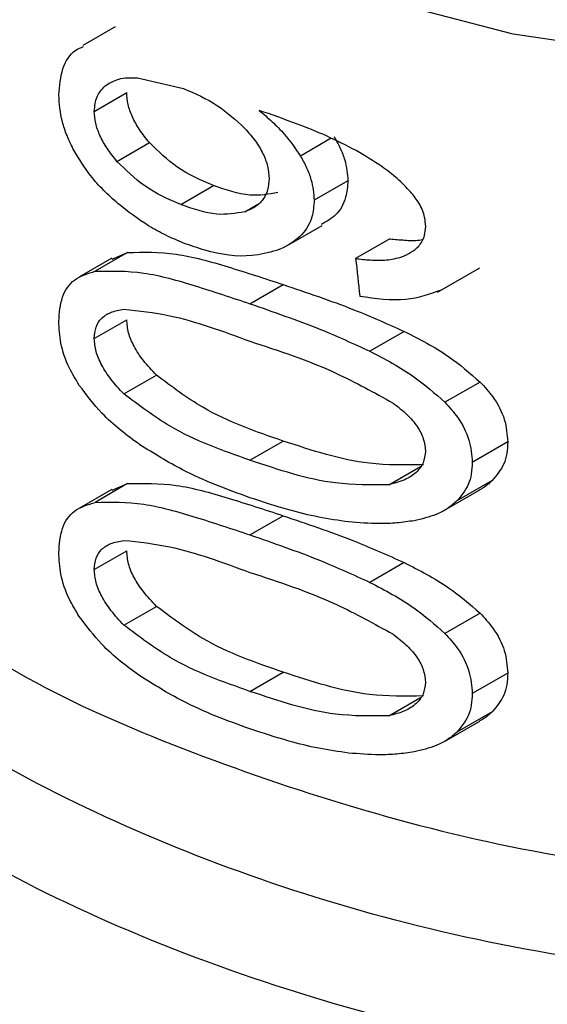
# Model space of a CAD drawing. Extents: x 0.4 to 10.6, y 0.4 to 8.1.
# Drawn here: x 3.9 to 3.9, y 5.3 to 5.3 of the extents above; entities that cross this region are included whole.
import ezdxf

# ---------------------------------------------------------------- set-up
doc = ezdxf.new("R2010")
doc.units = 0
doc.linetypes.add('SLD-SOLID', pattern=[0])
doc.layers.get('0').update_dxf_attribs({"linetype": 'CONTINUOUS'})

msp = doc.modelspace()

# ---------------------------------------------------------------- linework, layer by layer
at = {"color": 7, "linetype": 'SLD-SOLID'}
for p, q in [((3.866649111990723, 5.282168427359911), (3.86602719830226, 5.281809404229583)), ((3.867079152088596, 5.281189748831071), (3.867960087536587, 5.28098191758472)), ((3.866249020976022, 5.280543537176609), (3.866871596897597, 5.280902942605974)), ((3.86668461799957, 5.279582655301493), (3.867308834474144, 5.279943007801945)), ((3.871122690650499, 5.279209792858838), (3.870473720578545, 5.278835150410788)), ((3.867909782856591, 5.278752216132274), (3.868539986775621, 5.279116025110838)), ((3.869979539170412, 5.277977502188077), (3.870624174124806, 5.278349642026029)), ((3.871927039441162, 5.278093439617269), (3.871270534886348, 5.277714447604699)), ((3.866583575988226, 5.277723061868699), (3.865961882321147, 5.277364165754013)), ((3.866889057181532, 5.277832234124049), (3.866266420812367, 5.277472793799033)), ((3.866593052793188, 5.277704853152929), (3.866889057181532, 5.277832234124049)), ((3.872844136646356, 5.277069787694585), (3.873655513128118, 5.277538185367382)), ((3.869240180073537, 5.276848081363597), (3.869879083562907, 5.27721691249722)), ((3.866249020976022, 5.276181214730458), (3.866871596897597, 5.276540620159824)), ((3.872204286175345, 5.276316018385092), (3.871544995258779, 5.275935417840302)), ((3.866818652593243, 5.275114519821942), (3.867443426518665, 5.27547519413192)), ((3.873661485196277, 5.275344192997175), (3.872985903874649, 5.274954188201641)), ((3.869240180073557, 5.273842406105661), (3.869879083562887, 5.27421123723926)), ((3.874193567728726, 5.274194875504286), (3.873511324025558, 5.273801024597799)), ((3.866889057073199, 5.273391943356745), (3.866266420704416, 5.273032503031948)), ((3.866593052641801, 5.273264562448143), (3.866889057073199, 5.273391943356745)), ((3.873895123768245, 5.27345093637284), (3.873216665458994, 5.273059270727744)), ((3.866583575847425, 5.273282771147458), (3.865961882180839, 5.272923875033058)), ((3.872978298993794, 5.272880921524291), (3.873653766447094, 5.273270860584996)), ((3.869240180073537, 5.272407790772287), (3.869879083562907, 5.272776621905909)), ((3.866249020976022, 5.271740924139819), (3.866871596897597, 5.272100329569184)), ((3.872204286098018, 5.27187572766135), (3.871544995182263, 5.271495127116996)), ((3.86681865259299, 5.270674229230932), (3.867443426518412, 5.27103490354091)), ((3.873661485066781, 5.270903902365236), (3.872985903746718, 5.270513897570619)), ((3.869240180073555, 5.269402114833053), (3.869879083562886, 5.269770945966653)), ((3.874193567728726, 5.269754584913647), (3.873511324025558, 5.269360734007159)), ((3.873895123768617, 5.269010645781884), (3.873216665459353, 5.268618980136775)), ((3.872978298993808, 5.268440630932989), (3.873653766447109, 5.268830569993693))]:
    msp.add_line(p, q, dxfattribs=at)
at = {"color": 8, "linetype": 'SLD-SOLID'}
for p, q in [((3.87080120240509, 5.280025469664596), (3.870210508160564, 5.279684469135649)), ((3.869139868756355, 5.278613639821662), (3.869390885446439, 5.278758548672377)), ((3.871908267298304, 5.273372210981577), (3.872515898357313, 5.273722988925425)), ((3.871908267298553, 5.268931920390279), (3.872515898356353, 5.269282698333429))]:
    msp.add_line(p, q, dxfattribs=at)
at = {"color": 8, "linetype": 'SLD-SOLID', "flags": 128}
msp.add_lwpolyline([(3.891892246392069, 5.28215947119984), (3.887577040456698, 5.281453378121084), (3.883114564395381, 5.281193062863619), (3.878641900214984, 5.281386522005451), (3.874296442889387, 5.282027812709676), (3.870211679747766, 5.283097235281438), (3.866513089901119, 5.284561938319337), (3.863314289671815, 5.286376927871777), (3.860713542434038, 5.28848644959815), (3.858790740078703, 5.290825701476481), (3.857604948828699, 5.293322824445202), (3.857194258693274, 5.29578478562107)], dxfattribs=at)
at = {"color": 7, "linetype": 'SLD-SOLID'}
msp.add_ellipse((3.882782907173953, 5.364218679422478), major_axis=(-0.01794895188850765, 0.2320905423896766), ratio=0.0837982104558901, start_param=1.94624330123399, end_param=1.949588462965412, dxfattribs=at)
at = {"color": 8, "linetype": 'SLD-SOLID'}
for points, knots in [([(3.883364212813181, 5.263694825958503), (3.880770392018878, 5.26379053772273), (3.87558274982757, 5.263981961273424), (3.868412271633123, 5.265919034187898), (3.862518130637022, 5.268884478504833), (3.858327919802719, 5.272753679118054), (3.856517736547824, 5.277103332847667), (3.856226254737758, 5.280296806502657), (3.857142770707407, 5.281781169684369), (3.85719235599285, 5.281861476601547)], [0, 0, 0, 0, 0.1650927843583737, 0.3301856070779358, 0.495278468158864, 0.660371367601335, 0.8254643054055212, 0.9905572815715982, 1, 1, 1, 1]), ([(3.856297958151519, 5.277261921584758), (3.856226624152594, 5.276573925992613), (3.855991720781261, 5.274308351561194), (3.858250899212444, 5.270573420860339), (3.862778961828464, 5.266592763637566), (3.869309934556329, 5.263632767945275), (3.877073951359642, 5.261839563159061), (3.882568679134601, 5.261857889498946), (3.885316043022084, 5.261867052668888)], [0, 0, 0, 0, 0.08022439759644082, 0.264179518075427, 0.4481346385555626, 0.6320897590365593, 0.8160448795181291, 1, 1, 1, 1]), ([(3.891188403878728, 5.254857813274397), (3.888199672381389, 5.254481778596696), (3.882222208716673, 5.253729709156993), (3.87306578291408, 5.254824987720163), (3.865060307138221, 5.257457777262636), (3.858912835227207, 5.261502298212771), (3.855647306789223, 5.266427875907809), (3.854734586440468, 5.270403889275995), (3.855817622642118, 5.272392796676568), (3.855989381364679, 5.272708217522051)], [0, 0, 0, 0, 0.1615904421965935, 0.3231809206197392, 0.4847714352695794, 0.6463619861462669, 0.8079525732499508, 0.9695431965807848, 1, 1, 1, 1]), ([(3.862154289654762, 5.271819686097341), (3.862467374242096, 5.271505193900818), (3.864033771000855, 5.269931754717872), (3.868637414286941, 5.267873854589353), (3.875452895390827, 5.265907591201751), (3.880506389885329, 5.265692563130176), (3.88303313713258, 5.265585049094387)], [0, 0, 0, 0, 0.07686790211086976, 0.3845786014072559, 0.6922893007036457, 1, 1, 1, 1]), ([(3.856327015421192, 5.271558463872475), (3.856304627764643, 5.270490041013368), (3.856246620877358, 5.267721734995043), (3.859396427436335, 5.263514852157571), (3.865060989797914, 5.259562508066618), (3.872729771253788, 5.256927890006725), (3.881502403120928, 5.255746909124537), (3.887305416210785, 5.256374467099849), (3.890206922755712, 5.256688246087506)], [0, 0, 0, 0, 0.1116681517749502, 0.2893345214199652, 0.4670008910649782, 0.6446672607099906, 0.8223336303550043, 0.9999999999999999, 0.9999999999999999, 0.9999999999999999, 0.9999999999999999]), ([(3.896295847745467, 5.254108716853081), (3.894787034223382, 5.25368807496173), (3.891769407179212, 5.252846791179024), (3.886841847716919, 5.252198950842125), (3.881816011056147, 5.252032022594627), (3.87681268072464, 5.252392524445638), (3.872001465824586, 5.253257945113911), (3.867532881431731, 5.254603709550155), (3.863548925990814, 5.256386204168974), (3.860179621602501, 5.258548941832281), (3.857519278177344, 5.261023006330681), (3.85570083061977, 5.263729878677899), (3.854742276234412, 5.266218233231187), (3.854771775169313, 5.267780792957976), (3.854783027502633, 5.268376829490695)], [0, 0, 0, 0, 0.08608310723011964, 0.1721662144602541, 0.2582493216903888, 0.3443324289205238, 0.4304155361506582, 0.5164986433807927, 0.6025817506109261, 0.6886648578410602, 0.7747479650711967, 0.8608310723013313, 0.946914179531465, 1, 1, 1, 1])]:
    msp.add_open_spline(points, degree=3, knots=knots, dxfattribs=at)
at = {"color": 7, "linetype": 'SLD-SOLID'}
for points, knots in [([(3.865565688641968, 5.280858451529554), (3.865581593713487, 5.28103236037951), (3.86561345452147, 5.281380732058866), (3.865806007241007, 5.281689685307694), (3.865989283723088, 5.28176632684417), (3.866039240546443, 5.281787217509769)], [0, 0, 0, 0, 0.4203281270825916, 0.8419951920166141, 1, 1, 1, 1]), ([(3.866455188512167, 5.281030695873302), (3.866538273376424, 5.281082835631119), (3.866714118585771, 5.28119318697743), (3.866953091278861, 5.281190936161852), (3.867079152088596, 5.281189748831071)], [0, 0, 0, 0, 0.4724886425122692, 1, 1, 1, 1]), ([(3.866249020975973, 5.280543537176573), (3.866258557010349, 5.280642478857169), (3.866278145804605, 5.280845723533948), (3.866395145512416, 5.280967963585264), (3.866455188512167, 5.281030695873302)], [0, 0, 0, 0, 0.4868106863310058, 1, 1, 1, 1]), ([(3.867308834473507, 5.279943007801283), (3.867242216813989, 5.280025056828487), (3.867116001581186, 5.280180508658296), (3.866975922314291, 5.280431656201825), (3.866887213757835, 5.280677815559362), (3.866876809755864, 5.280827795914115), (3.866871596897609, 5.280902942605984)], [0, 0, 0, 0, 0.2796740756402256, 0.5298764444882543, 0.7644476169914396, 1, 1, 1, 1]), ([(3.867960087536587, 5.28098191758472), (3.86818321646169, 5.280886870324566), (3.868600765707889, 5.280709004941081), (3.868969494400045, 5.280372921025912), (3.869141182773042, 5.28021643279537)], [0, 0, 0, 0, 0.5343775066881205, 1, 1, 1, 1]), ([(3.865855003793517, 5.279797939879707), (3.86580907979936, 5.279891018782685), (3.865720286530514, 5.280070985273134), (3.865597216021726, 5.280436041253624), (3.865578323444308, 5.280689167866154), (3.865565688641968, 5.280858451529554)], [0, 0, 0, 0, 0.2619008737599013, 0.5063809261569172, 1, 1, 1, 1]), ([(3.866684617998899, 5.279582655300804), (3.866618285478673, 5.279664835328889), (3.866492590579865, 5.279820560006305), (3.866353063773542, 5.280071972707602), (3.866264665656899, 5.280318313894307), (3.866254243488578, 5.280468353065352), (3.866249020975973, 5.280543537176573)], [0, 0, 0, 0, 0.2795470303013383, 0.529719594046174, 0.7643441102748794, 1, 1, 1, 1]), ([(3.871282505439657, 5.279789952756784), (3.871091844898263, 5.279886996250668), (3.870710966017837, 5.280080858163745), (3.870082172105838, 5.280327595777864), (3.869654168638291, 5.280478074480362), (3.869415301952082, 5.280562055923822)], [0, 0, 0, 0, 0.3069666905485606, 0.6132214278307886, 1, 1, 1, 1]), ([(3.869415301952082, 5.280562055923822), (3.86949981757604, 5.28049044664101), (3.869668913027361, 5.280347173676454), (3.869953183135402, 5.280062665122134), (3.870112644931949, 5.279828300775277), (3.870210508160564, 5.279684469135649)], [0, 0, 0, 0, 0.2784978284891775, 0.5572072215125438, 1, 1, 1, 1]), ([(3.869141182773042, 5.28021643279537), (3.869211706245671, 5.280136400609377), (3.869346447837844, 5.279983491744232), (3.869496004397322, 5.279734423280438), (3.869590876714368, 5.279485620827794), (3.86960202848111, 5.279329100679524), (3.869607649713147, 5.279250204116118)], [0, 0, 0, 0, 0.2729160812775357, 0.5214313185377172, 0.7587695594559215, 1, 1, 1, 1]), ([(3.868539986775621, 5.279116025111105), (3.868299294846075, 5.279218874780266), (3.867857497214924, 5.279407658593188), (3.867480460906184, 5.279775545956537), (3.867308834473507, 5.279943007801283)], [0, 0, 0, 0, 0.5448013130344582, 1, 1, 1, 1]), ([(3.870857168404689, 5.280057778148474), (3.870898102434493, 5.279984003758773), (3.870979998881431, 5.279836403817585), (3.871092062969746, 5.279548261128482), (3.871110738461121, 5.279341877194238), (3.871122690650499, 5.279209792858838)], [0, 0, 0, 0, 0.2645745931358812, 0.5293326660483432, 1, 1, 1, 1]), ([(3.866703603128061, 5.27877106700587), (3.866611256351522, 5.278853988098891), (3.866426476691907, 5.279019907602719), (3.866124806627369, 5.279354076561853), (3.865956707379856, 5.279630623285491), (3.865855003793517, 5.279797939879707)], [0, 0, 0, 0, 0.2829541642446483, 0.5661721623140019, 1, 1, 1, 1]), ([(3.872331844184914, 5.278990747972623), (3.872246378495496, 5.279079813671818), (3.872075596448616, 5.279257789448048), (3.871721329836451, 5.279530132889263), (3.871448924502435, 5.279691419085549), (3.871282505439657, 5.279789952756784)], [0, 0, 0, 0, 0.2804495512323125, 0.5604090803192043, 1, 1, 1, 1]), ([(3.867909782856541, 5.278752216132522), (3.867670356568468, 5.278855842987756), (3.867230812400904, 5.279046083500557), (3.866855494582905, 5.279414789141861), (3.866684617998899, 5.279582655300804)], [0, 0, 0, 0, 0.5447149700563976, 1, 1, 1, 1]), ([(3.870210508160564, 5.279684469135649), (3.870251123727704, 5.279610427125644), (3.870332382714467, 5.279462292330674), (3.870443412051503, 5.279173559522393), (3.870461894872394, 5.278967190041327), (3.870473720578545, 5.278835150410788)], [0, 0, 0, 0, 0.2646689403946711, 0.5295193798371665, 1, 1, 1, 1]), ([(3.869607649713147, 5.279250204116118), (3.869602108623257, 5.279175130862811), (3.869591154178951, 5.279026714975604), (3.869496144454338, 5.278843102121634), (3.869345843432759, 5.278698707693236), (3.869210629184692, 5.27864286399248), (3.869139868756119, 5.278613639822282)], [0, 0, 0, 0, 0.2430439369851699, 0.480485125516772, 0.7281270598760571, 1, 1, 1, 1]), ([(3.871122690650499, 5.279209792858838), (3.871113779778641, 5.279101569855573), (3.87109324739949, 5.278852203040383), (3.870920863358639, 5.278542864932543), (3.870708757620092, 5.27842489422087), (3.870611211543274, 5.278370640242726)], [0, 0, 0, 0, 0.2928516025130398, 0.6747869606127989, 1, 1, 1, 1]), ([(3.869778038146987, 5.278982047169837), (3.869600420865401, 5.278951356584589), (3.869210098782805, 5.278883912622815), (3.868776354415302, 5.279034152408618), (3.868539986775621, 5.279116025111105)], [0, 0, 0, 0, 0.4550531202478894, 1, 1, 1, 1]), ([(3.872615855637779, 5.278332407554786), (3.87261210735965, 5.278390835990446), (3.872602749157137, 5.278536712340757), (3.872508414359992, 5.278769024720608), (3.87238800669751, 5.278920223406804), (3.872331844184914, 5.278990747972623)], [0, 0, 0, 0, 0.2628093629021314, 0.6561474777617685, 1, 1, 1, 1]), ([(3.870473720578545, 5.278835150410788), (3.870465340993052, 5.278726367239526), (3.870446013446784, 5.278475458435345), (3.870233678879369, 5.278126391630919), (3.869956192454402, 5.27795011166785), (3.869770593744835, 5.277879743511775), (3.869747419471668, 5.277870957185217)], [0, 0, 0, 0, 0.2341964170540665, 0.540174939413176, 0.9425852066106897, 1, 1, 1, 1]), ([(3.867965123664033, 5.278013261518862), (3.867851662229898, 5.278060871531481), (3.867624717295975, 5.27815610081578), (3.867195041460792, 5.278389021032391), (3.866897120856425, 5.278620625609678), (3.866703603128061, 5.27877106700587)], [0, 0, 0, 0, 0.2594624678040937, 0.518975395127856, 0.9999999999999999, 0.9999999999999999, 0.9999999999999999, 0.9999999999999999]), ([(3.869139868756119, 5.278613639822282), (3.86896348916553, 5.278583679079605), (3.868575878115731, 5.278517837476938), (3.868144736573846, 5.278669543067933), (3.867909782856541, 5.278752216132522)], [0, 0, 0, 0, 0.4550427308011389, 1, 1, 1, 1]), ([(3.872157371891466, 5.2777459984783), (3.87227683356135, 5.277804112651989), (3.872470347294886, 5.277898250719312), (3.872600986933851, 5.278132337123663), (3.87261150164517, 5.278273821064484), (3.872615855637779, 5.278332407554786)], [0, 0, 0, 0, 0.4859150391759018, 0.7871247196182661, 1, 1, 1, 1]), ([(3.871927039441162, 5.278093439617269), (3.872021335400592, 5.27808515470399), (3.872209984904954, 5.278068579817929), (3.872423030572366, 5.278055738928717), (3.872530142202663, 5.278076986690373), (3.872549887117922, 5.278080903494293)], [0, 0, 0, 0, 0.4490851635848083, 0.8984445785206472, 1, 1, 1, 1]), ([(3.866889057181532, 5.277832234124049), (3.867193184339615, 5.277838868704253), (3.867793018404535, 5.277851954175603), (3.868821106887215, 5.277562041258759), (3.869524335981892, 5.27733263678123), (3.869879083562907, 5.27721691249722)], [0, 0, 0, 0, 0.3375971859957906, 0.6658474489976799, 1, 1, 1, 1]), ([(3.869747419471668, 5.277870957185217), (3.869592749964598, 5.27783011722905), (3.869169370927215, 5.277718325437273), (3.868538654661299, 5.277808780298343), (3.868100284968722, 5.277965072408453), (3.867965123664033, 5.278013261518862)], [0, 0, 0, 0, 0.2847577172306108, 0.779471341781773, 1, 1, 1, 1]), ([(3.871270534886348, 5.277714447604699), (3.871364538516849, 5.277704841553171), (3.871563034528082, 5.277684557624758), (3.87186796121585, 5.277677444616095), (3.872060111909583, 5.277722960118081), (3.872157371891466, 5.2777459984783)], [0, 0, 0, 0, 0.3076061196262841, 0.6495343578907014, 1, 1, 1, 1]), ([(3.865565688641968, 5.276507824270827), (3.865578343172167, 5.276671072277623), (3.865603728797868, 5.27699855601127), (3.865853452019045, 5.277347002474229), (3.866125475365212, 5.277429861464171), (3.866266420812367, 5.277472793799033)], [0, 0, 0, 0, 0.3238513586085108, 0.6496621560357189, 1, 1, 1, 1]), ([(3.866266420812367, 5.277472793799033), (3.866569520782697, 5.277478749880776), (3.867166837970107, 5.277490487493254), (3.868189328744004, 5.277197523304333), (3.868887839093802, 5.276965246096895), (3.869240180073537, 5.276848081363597)], [0, 0, 0, 0, 0.3379870640858333, 0.6660689616050702, 0.9999999999999999, 0.9999999999999999, 0.9999999999999999, 0.9999999999999999]), ([(3.869879083562907, 5.27721691249722), (3.870103186890511, 5.27714037338183), (3.870551437654844, 5.276987280086243), (3.871329712700721, 5.27670745026036), (3.871881892006259, 5.276460311984021), (3.872204286175345, 5.276316018385092)], [0, 0, 0, 0, 0.2938154108747165, 0.5876886519489127, 1, 1, 1, 1]), ([(3.871350315476537, 5.276994477205128), (3.871653214952642, 5.276950480789464), (3.872215647755219, 5.276868786929561), (3.872697379768222, 5.277037622945788), (3.87291967390048, 5.27711553193815)], [0, 0, 0, 0, 0.5385522941008615, 1, 1, 1, 1]), ([(3.866249020975973, 5.276181214730423), (3.866255835250231, 5.276257885826358), (3.866269535876985, 5.276412039009581), (3.866386163999056, 5.276581607845193), (3.86656869581672, 5.276696769128677), (3.866728237681546, 5.276726371150107), (3.866813847596196, 5.276742255548418)], [0, 0, 0, 0, 0.2263799445536462, 0.4551544313366596, 0.7076367216724282, 1, 1, 1, 1]), ([(3.866813847596196, 5.276742255548418), (3.867104605450987, 5.276712057370901), (3.867866171675128, 5.276632960928112), (3.868715262847119, 5.276320216784343), (3.869240180073542, 5.276126875016176)], [0, 0, 0, 0, 0.3817893251765164, 1, 1, 1, 1]), ([(3.869240180073537, 5.276848081363597), (3.869463121570039, 5.276770372639201), (3.869909049435063, 5.27661493954977), (3.870680595719306, 5.276331225520917), (3.871227017156758, 5.276081019693726), (3.871544995258779, 5.275935417840302)], [0, 0, 0, 0, 0.2947751970991835, 0.5896097243739249, 1, 1, 1, 1]), ([(3.867443426518294, 5.275475194131351), (3.867356792303437, 5.275566805420221), (3.867195667519417, 5.275737186708461), (3.867010961436685, 5.276017394742007), (3.866892573931652, 5.276292709287921), (3.866878547801115, 5.27645847296281), (3.86687159689761, 5.276540620159833)], [0, 0, 0, 0, 0.294678355509543, 0.54805121123679, 0.7760285767089131, 1, 1, 1, 1]), ([(3.865960188414492, 5.275279575815146), (3.865893165669166, 5.275389286380393), (3.865732972513733, 5.275651509026536), (3.865589273263015, 5.276085834357124), (3.865573282573713, 5.276371949176818), (3.865565688641968, 5.276507824270827)], [0, 0, 0, 0, 0.2741716574172731, 0.6553062354913693, 0.9999999999999999, 0.9999999999999999, 0.9999999999999999, 0.9999999999999999]), ([(3.866818652592897, 5.275114519821393), (3.866732379287917, 5.275206336383865), (3.866571911570267, 5.275377114519993), (3.866387918678734, 5.275657710544109), (3.866269963276085, 5.275933253029868), (3.86625596065532, 5.276099047314101), (3.866249020975973, 5.276181214730423)], [0, 0, 0, 0, 0.2946020553182819, 0.5479576729109069, 0.7759684523683519, 1, 1, 1, 1]), ([(3.872204286175345, 5.276316018385092), (3.872348392357716, 5.276242561970013), (3.872636699909394, 5.276095600619441), (3.873144096873665, 5.275793369069254), (3.873464748959236, 5.275514991614631), (3.873661485196277, 5.275344192997175)], [0, 0, 0, 0, 0.2786004816375302, 0.5573849881789189, 1, 1, 1, 1]), ([(3.869240180073542, 5.276126875016176), (3.869794831630663, 5.275946472972466), (3.870714777519205, 5.27564725787739), (3.871627264141495, 5.275140752898609), (3.871989596529489, 5.274939628680444)], [0, 0, 0, 0, 0.6029175889889308, 1, 1, 1, 1]), ([(3.871544995258779, 5.275935417840302), (3.871688228859996, 5.275860761469394), (3.871974793344876, 5.275711398021922), (3.872476635064646, 5.275405531338028), (3.872792716778702, 5.275125401651358), (3.872985903874649, 5.274954188201641)], [0, 0, 0, 0, 0.2798204313617854, 0.5598309132124091, 1, 1, 1, 1]), ([(3.869879083562901, 5.274211237238881), (3.869353214541719, 5.274391373755463), (3.868500119346527, 5.274683601649832), (3.867736378556874, 5.275255737137806), (3.867443426518294, 5.275475194131351)], [0, 0, 0, 0, 0.6164247837111695, 1, 1, 1, 1]), ([(3.867124072443211, 5.27413895450268), (3.866997676611486, 5.27423108369348), (3.866744766242882, 5.274415428598576), (3.866338234924731, 5.274781769432535), (3.866099315871298, 5.275096374716556), (3.865960188414492, 5.275279575815146)], [0, 0, 0, 0, 0.2944269174065973, 0.5891303470328657, 1, 1, 1, 1]), ([(3.873661485196277, 5.275344192997175), (3.873746632166421, 5.275251374179977), (3.873948987121206, 5.275030786794119), (3.874156539894679, 5.274628212134153), (3.874181351414368, 5.274337842994272), (3.874193567728726, 5.274194875504286)], [0, 0, 0, 0, 0.2694208312330502, 0.6402886682878243, 1, 1, 1, 1]), ([(3.869240180073542, 5.273842406105254), (3.868717694120821, 5.274024711146724), (3.867869943383464, 5.274320507105497), (3.867110164398302, 5.274894348502095), (3.866818652592897, 5.275114519821393)], [0, 0, 0, 0, 0.6163202574722663, 1, 1, 1, 1]), ([(3.871989596529489, 5.274939628680444), (3.872082639788684, 5.274868016274952), (3.872256653823311, 5.274734083266617), (3.872458949526747, 5.274498715621228), (3.872587828358139, 5.274252915015748), (3.872602508242811, 5.274094251985336), (3.872609896391185, 5.27401439944996)], [0, 0, 0, 0, 0.2868144027976971, 0.5364142642019066, 0.7666848019255755, 1, 1, 1, 1]), ([(3.872985903874649, 5.274954188201641), (3.873070272210638, 5.274860435155696), (3.87327093539865, 5.274637451202477), (3.8734751017121, 5.274233218570502), (3.873499400821908, 5.273943288751058), (3.873511324025558, 5.273801024597799)], [0, 0, 0, 0, 0.2698025041836037, 0.6417031933683645, 1, 1, 1, 1]), ([(3.869240180073537, 5.273121199759295), (3.869020829691021, 5.27320085062352), (3.868582078044326, 5.273360170828202), (3.867869238031995, 5.273676250026267), (3.867394330002682, 5.27397114028201), (3.867124072443211, 5.27413895450268)], [0, 0, 0, 0, 0.3011032897263671, 0.60227642494447, 1, 1, 1, 1]), ([(3.87257139942385, 5.273755029009884), (3.87222573388296, 5.2737486213235), (3.871330858783941, 5.273732032805675), (3.87043121797116, 5.274028987774688), (3.869879083562901, 5.274211237238881)], [0, 0, 0, 0, 0.3862723873627775, 1, 1, 1, 1]), ([(3.874193567728726, 5.274194875504286), (3.874189751377305, 5.274119439317141), (3.874182275829987, 5.27397167336892), (3.874106067597673, 5.273705219973389), (3.873978429895862, 5.273551358282008), (3.873895123768245, 5.27345093637284)], [0, 0, 0, 0, 0.2659151752404537, 0.5208800908667501, 1, 1, 1, 1]), ([(3.872609896391185, 5.27401439944996), (3.872601112016151, 5.273936671187603), (3.872583306467497, 5.273779119358162), (3.872435141184818, 5.273591449103272), (3.872207038460429, 5.273449490946507), (3.872013052943945, 5.27339931477264), (3.871908267298066, 5.273372210982204)], [0, 0, 0, 0, 0.2202454609502082, 0.4464280333458164, 0.7009756340719784, 0.9999999999999999, 0.9999999999999999, 0.9999999999999999, 0.9999999999999999]), ([(3.871908267298066, 5.273372210982204), (3.871565981485512, 5.273367934229675), (3.870679547654361, 5.27335685852046), (3.869787669905929, 5.273657719184861), (3.869240180073542, 5.273842406105254)], [0, 0, 0, 0, 0.3861380291740292, 1, 1, 1, 1]), ([(3.873511324025558, 5.273801024597799), (3.873507555157178, 5.273725621227777), (3.873500151505026, 5.273577497104953), (3.873424838708981, 5.273311783252556), (3.873298694617061, 5.273158771455205), (3.873216665458994, 5.273059270727744)], [0, 0, 0, 0, 0.2661193908771238, 0.5227710820924617, 1, 1, 1, 1]), ([(3.866889057073199, 5.273391943356745), (3.867193184215308, 5.273398577928388), (3.867793018287668, 5.2734116633837), (3.868821106781444, 5.273121750672939), (3.869524335944349, 5.272892346192439), (3.869879083562907, 5.272776621905909)], [0, 0, 0, 0, 0.3375971545358528, 0.6658474301836284, 1, 1, 1, 1]), ([(3.873895123768245, 5.27345093637284), (3.873836694659025, 5.273397540993024), (3.873762959229274, 5.273330157948338), (3.873670924270541, 5.273283977561381), (3.87365181925436, 5.273274391236225)], [0, 0, 0, 0, 0.792415659825252, 1, 1, 1, 1]), ([(3.87113428324978, 5.272657500663949), (3.870942775735156, 5.272684952075677), (3.870559913040847, 5.272739833062863), (3.869924809912675, 5.272898544978852), (3.869488993466399, 5.273040280862408), (3.869240180073537, 5.273121199759295)], [0, 0, 0, 0, 0.3004196243617685, 0.6006002794777282, 1, 1, 1, 1]), ([(3.865565688641968, 5.272067533680188), (3.865578343171534, 5.272230781686456), (3.865603728796064, 5.272558265420322), (3.865853451983321, 5.27290671183894), (3.866125475301938, 5.272989570748166), (3.866266420704416, 5.273032503031948)], [0, 0, 0, 0, 0.3238514076907508, 0.6496622570333737, 1, 1, 1, 1]), ([(3.866266420704416, 5.273032503031948), (3.866569520658842, 5.273038459105199), (3.867166837853724, 5.273050196701708), (3.868189328638747, 5.272757232718913), (3.868887839056447, 5.272524955508245), (3.869240180073537, 5.272407790772287)], [0, 0, 0, 0, 0.3379870325598475, 0.666068942762221, 1, 1, 1, 1]), ([(3.873216665458994, 5.273059270727744), (3.873157089255943, 5.273008355077078), (3.873037969198977, 5.272906551422308), (3.872766905506773, 5.272766730596381), (3.872539603761931, 5.272713925440394), (3.872394807878457, 5.272680287470661)], [0, 0, 0, 0, 0.2664193574614528, 0.532694052524917, 1, 1, 1, 1]), ([(3.869879083562907, 5.272776621905909), (3.870103186890346, 5.272700082790003), (3.870551437654469, 5.272546989493339), (3.871329712686729, 5.272267159664985), (3.871881891956696, 5.272020021305622), (3.872204286098018, 5.27187572766135)], [0, 0, 0, 0, 0.2938154170783225, 0.5876886645160573, 1, 1, 1, 1]), ([(3.872394807878457, 5.272680287470661), (3.872284714783095, 5.272664334472728), (3.872064559649249, 5.272632432977149), (3.871643416166736, 5.27261720150354), (3.871331135143917, 5.272641919337748), (3.87113428324978, 5.272657500663949)], [0, 0, 0, 0, 0.2699325876448191, 0.5397890282520098, 0.9999999999999999, 0.9999999999999999, 0.9999999999999999, 0.9999999999999999]), ([(3.869240180073537, 5.272407790772287), (3.869463121569873, 5.272330082047373), (3.869909049434686, 5.272174648956861), (3.870680595705577, 5.271890934925489), (3.871227017107715, 5.271640729015459), (3.871544995182263, 5.271495127116996)], [0, 0, 0, 0, 0.2947752032821457, 0.589609736903466, 1, 1, 1, 1]), ([(3.866249020975973, 5.271740924139783), (3.86625583525023, 5.271817595235717), (3.86626953587698, 5.271971748418936), (3.866386163999051, 5.272141317254546), (3.866568695816717, 5.27225647853803), (3.866728237681544, 5.272286080559465), (3.866813847596196, 5.272301964957778)], [0, 0, 0, 0, 0.2263799445443585, 0.4551544313241483, 0.7076367216632857, 1, 1, 1, 1]), ([(3.866813847596196, 5.272301964957778), (3.867104605450979, 5.27227176678026), (3.86786617167512, 5.272192670337464), (3.868715262847109, 5.271879926193692), (3.869240180073542, 5.271686584425519)], [0, 0, 0, 0, 0.3817893251644872, 1, 1, 1, 1]), ([(3.865960188215981, 5.270839285179333), (3.865893165334992, 5.270948995929628), (3.865732972134224, 5.271211218561501), (3.865589273182219, 5.271645543916841), (3.865573282552092, 5.271931658555972), (3.865565688641968, 5.272067533680188)], [0, 0, 0, 0, 0.2741720995560382, 0.6553061512975149, 0.9999999999999999, 0.9999999999999999, 0.9999999999999999, 0.9999999999999999]), ([(3.867443426518292, 5.271034903540714), (3.86735679230343, 5.271126514829391), (3.867195667519367, 5.27129689611731), (3.86701096143659, 5.271577104150757), (3.866892573931603, 5.271852418696894), (3.866878547801102, 5.272018182371999), (3.86687159689761, 5.272100329569193)], [0, 0, 0, 0, 0.2946783551555525, 0.5480512107001783, 0.7760285762660349, 1, 1, 1, 1]), ([(3.872204286098018, 5.27187572766135), (3.872348392299635, 5.271802271201008), (3.87263669988958, 5.271655309760008), (3.87314409679521, 5.271353078210962), (3.873464748878936, 5.27107470087076), (3.873661485066781, 5.270903902365236)], [0, 0, 0, 0, 0.2786005599256312, 0.5573851443436156, 0.9999999999999999, 0.9999999999999999, 0.9999999999999999, 0.9999999999999999]), ([(3.866818652592896, 5.270674229230755), (3.866732379287912, 5.270766045793226), (3.866571911570258, 5.270936823929355), (3.866387918678722, 5.271217419953472), (3.866269963276074, 5.271492962439233), (3.866255960655316, 5.271658756723463), (3.866249020975973, 5.271740924139783)], [0, 0, 0, 0, 0.2946020553222246, 0.5479576729153904, 0.7759684523702687, 1, 1, 1, 1]), ([(3.869240180073542, 5.271686584425519), (3.869794831629561, 5.271506182381869), (3.870714777518347, 5.271206967286225), (3.871627264140365, 5.270700462305933), (3.871989596529489, 5.270499338086483)], [0, 0, 0, 0, 0.6029175876327411, 1, 1, 1, 1]), ([(3.871544995182263, 5.271495127116996), (3.871688228802501, 5.271420470700603), (3.871974793325204, 5.271271107162245), (3.872476634986862, 5.270965240480715), (3.87279271669945, 5.270685110908212), (3.872985903746718, 5.270513897570619)], [0, 0, 0, 0, 0.2798205100397101, 0.5598310701680541, 1, 1, 1, 1]), ([(3.869879083562899, 5.269770945966274), (3.869353214743821, 5.269951082462697), (3.868500119490063, 5.270243310456737), (3.867736378750799, 5.270815446264681), (3.867443426518292, 5.271034903540714)], [0, 0, 0, 0, 0.6164245044871217, 1, 1, 1, 1]), ([(3.873661485066781, 5.270903902365236), (3.873746632061445, 5.27081108356249), (3.873948987019794, 5.270590496270624), (3.874156539871042, 5.270187921623384), (3.874181351402612, 5.269897552476307), (3.874193567728726, 5.269754584913647)], [0, 0, 0, 0, 0.2694208307924154, 0.6402884941351479, 1, 1, 1, 1]), ([(3.867124072571055, 5.269698663481783), (3.866997676707258, 5.269790792768455), (3.866744766274881, 5.269975137865099), (3.866338234897305, 5.270341478841857), (3.866099315722872, 5.270656084114308), (3.865960188215981, 5.270839285179333)], [0, 0, 0, 0, 0.2944269604758549, 0.589130432281948, 1, 1, 1, 1]), ([(3.86924018007354, 5.269402114832647), (3.868717694323546, 5.269584419852978), (3.867869943528071, 5.269880215912503), (3.867110164592909, 5.270454057627732), (3.866818652592896, 5.270674229230755)], [0, 0, 0, 0, 0.6163199760847555, 1, 1, 1, 1]), ([(3.871989596529489, 5.270499338086483), (3.87208263978867, 5.270427725681034), (3.872256653823151, 5.270293792672877), (3.872458949526576, 5.270058425028229), (3.872587828358094, 5.269812624423833), (3.872602508242802, 5.26965396139421), (3.872609896391185, 5.269574108859319)], [0, 0, 0, 0, 0.2868144035558697, 0.536414265250931, 0.766684802709993, 1, 1, 1, 1]), ([(3.872985903746718, 5.270513897570619), (3.873070272107169, 5.270420144538805), (3.873270935298841, 5.270197160679785), (3.87347510168892, 5.269792928059614), (3.873499400810375, 5.269502998233232), (3.873511324025558, 5.269360734007159)], [0, 0, 0, 0, 0.2698025039434074, 0.6417030184394492, 1, 1, 1, 1]), ([(3.872571399423848, 5.269314738419245), (3.87222573365116, 5.269308330592293), (3.871330858611011, 5.269291741722771), (3.870431217746817, 5.26958869662657), (3.869879083562899, 5.269770945966274)], [0, 0, 0, 0, 0.3862726718037428, 1, 1, 1, 1]), ([(3.874193567728726, 5.269754584913647), (3.874189751378219, 5.269679148554746), (3.874182275847952, 5.269531382571791), (3.874106067602225, 5.269264929175066), (3.873978429929108, 5.269111067646795), (3.873895123768617, 5.269010645781884)], [0, 0, 0, 0, 0.265915762251566, 0.5208801772176848, 0.9999999999999999, 0.9999999999999999, 0.9999999999999999, 0.9999999999999999]), ([(3.869240180073536, 5.268680908486687), (3.86902082969133, 5.26876055935195), (3.868582078044982, 5.268919879558804), (3.867869238054574, 5.269235958762358), (3.867394330085093, 5.269530849177483), (3.867124072571055, 5.269698663481783)], [0, 0, 0, 0, 0.3011033011680899, 0.6022764482105708, 1, 1, 1, 1]), ([(3.872609896391185, 5.269574108859319), (3.872601112016163, 5.269496380596968), (3.872583306467532, 5.26933882876753), (3.872435141184857, 5.269151158512646), (3.872207038460454, 5.269009200355878), (3.872013052943955, 5.268959024182005), (3.871908267298064, 5.268931920391565)], [0, 0, 0, 0, 0.2202454609226539, 0.4464280333052526, 0.7009756340397095, 1, 1, 1, 1]), ([(3.871908267298064, 5.268931920391565), (3.871565981255526, 5.268927643499958), (3.870679547483074, 5.268916567438739), (3.869787669683265, 5.269217428037995), (3.86924018007354, 5.269402114832647)], [0, 0, 0, 0, 0.3861383141929949, 1, 1, 1, 1]), ([(3.873511324025558, 5.269360734007159), (3.873507555158089, 5.269285330465395), (3.873500151522907, 5.269137206308927), (3.873424838713745, 5.268871492455471), (3.873298694650383, 5.268718480820898), (3.873216665459353, 5.268618980136775)], [0, 0, 0, 0, 0.2661199784329908, 0.5227711643465086, 0.9999999999999999, 0.9999999999999999, 0.9999999999999999, 0.9999999999999999]), ([(3.873895123768617, 5.269010645781884), (3.873836694659413, 5.268957250402047), (3.873762959229564, 5.268889867357228), (3.873670924270691, 5.268843686970174), (3.873651819254364, 5.26883410064494)], [0, 0, 0, 0, 0.7924156585598225, 1, 1, 1, 1]), ([(3.871134283130938, 5.268217209744707), (3.870942775617173, 5.268244661202759), (3.870559912919237, 5.268299542283327), (3.869924809859349, 5.268458253825222), (3.86948899343958, 5.268599989635459), (3.869240180073536, 5.268680908486687)], [0, 0, 0, 0, 0.3004196316184627, 0.6006003023755548, 1, 1, 1, 1]), ([(3.873216665459353, 5.268618980136775), (3.873157089256325, 5.268568064486086), (3.873037969199406, 5.268466260831268), (3.872766905507192, 5.268326440005218), (3.872539603762289, 5.268273634849172), (3.872394807878749, 5.268239996879396)], [0, 0, 0, 0, 0.266419357392235, 0.5326940523939573, 1, 1, 1, 1]), ([(3.872394807878749, 5.268239996879396), (3.872284714791548, 5.268224043848179), (3.872064559672152, 5.268192142285767), (3.871643416226845, 5.268176910447369), (3.871331135105188, 5.268201628364698), (3.871134283130938, 5.268217209744707)], [0, 0, 0, 0, 0.2699325538945037, 0.5397889653428041, 1, 1, 1, 1])]:
    msp.add_open_spline(points, degree=3, knots=knots, dxfattribs=at)

doc.saveas('drawing.dxf')
